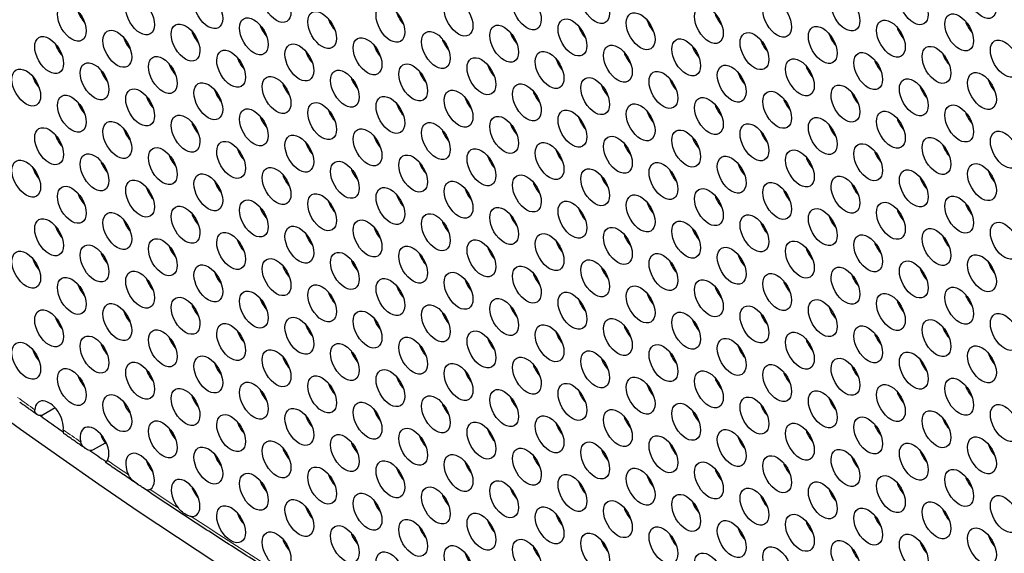
# Model space of a CAD drawing. Units: millimetres. Extents: x 22 to 461, y -338 to 253.
# Drawn here: x 146 to 175, y -306 to -290 of the extents above; entities that cross this region are included whole.
import ezdxf

# ---------------------------------------------------------------- set-up
doc = ezdxf.new("R2010")
doc.units = ezdxf.units.MM
doc.layers.add('Visible (ISO)', color=7, linetype='Continuous', lineweight=25)
doc.layers.add('Visible Narrow (ISO)', color=7, linetype='Continuous', lineweight=15)

msp = doc.modelspace()

# ---------------------------------------------------------------- linework, layer by layer
at = {"layer": 'Visible (ISO)'}
for p, q in [((147.406, -301.468), (147.052, -301.672)), ((148.88, -302.503), (148.527, -302.706))]:
    msp.add_line(p, q, dxfattribs=at)
for centre, major_axis, start_param, end_param in [((160.235, -196.38), (-68.467, 118.895), 3.141593, 6.283185), ((158.184, -197.561), (-67.968, 118.029), 2.464743, 6.958882), ((148.461, -289.76), (0.299, -0.52), 4.36714, 5.057638), ((157.866, -289.794), (0.299, -0.52), 4.36714, 5.057638), ((155.851, -289.979), (0.299, -0.52), 4.36714, 5.057638), ((165.255, -290.014), (0.299, -0.52), 4.36714, 5.057638), ((167.27, -289.829), (0.299, -0.52), 4.36714, 5.057638), ((174.66, -290.049), (0.299, -0.52), 4.36714, 5.057638), ((151.82, -290.349), (0.299, -0.52), 4.36714, 5.057638), ((153.835, -290.164), (0.299, -0.52), 4.36714, 5.057638), ((161.225, -290.383), (0.299, -0.52), 4.36714, 5.057638), ((163.24, -290.199), (0.299, -0.52), 4.36714, 5.057638), ((172.644, -290.233), (0.299, -0.52), 4.36714, 5.057638), ((149.805, -290.534), (0.299, -0.52), 4.36714, 5.057638), ((159.209, -290.568), (0.299, -0.52), 4.36714, 5.057638), ((168.614, -290.603), (0.299, -0.52), 4.36714, 5.057638), ((170.629, -290.418), (0.299, -0.52), 4.36714, 5.057638), ((147.79, -290.718), (0.299, -0.52), 4.36714, 5.057638), ((155.179, -290.938), (0.299, -0.52), 4.36714, 5.057638), ((157.194, -290.753), (0.299, -0.52), 4.36714, 5.057638), ((164.583, -290.972), (0.299, -0.52), 4.36714, 5.057638), ((166.599, -290.787), (0.299, -0.52), 4.36714, 5.057638), ((153.164, -291.122), (0.299, -0.52), 4.36714, 5.057638), ((162.568, -291.157), (0.299, -0.52), 4.36714, 5.057638), ((171.973, -291.192), (0.299, -0.52), 4.36714, 5.057638), ((173.988, -291.007), (0.299, -0.52), 4.36714, 5.057638), ((149.133, -291.492), (0.299, -0.52), 4.36714, 5.057638), ((151.148, -291.307), (0.299, -0.52), 4.36714, 5.057638), ((158.538, -291.527), (0.299, -0.52), 4.36714, 5.057638), ((160.553, -291.342), (0.299, -0.52), 4.36714, 5.057638), ((167.942, -291.561), (0.299, -0.52), 4.36714, 5.057638), ((169.957, -291.376), (0.299, -0.52), 4.36714, 5.057638), ((147.118, -291.677), (0.299, -0.52), 4.36714, 5.057638), ((156.522, -291.711), (0.299, -0.52), 4.36714, 5.057638), ((165.927, -291.746), (0.299, -0.52), 4.36714, 5.057638), ((175.331, -291.781), (0.299, -0.52), 4.36714, 5.057638), ((152.492, -292.081), (0.299, -0.52), 4.36714, 5.057638), ((154.507, -291.896), (0.299, -0.52), 4.36714, 5.057638), ((161.896, -292.115), (0.299, -0.52), 4.36714, 5.057638), ((163.912, -291.931), (0.299, -0.52), 4.36714, 5.057638), ((171.301, -292.15), (0.299, -0.52), 4.36714, 5.057638), ((173.316, -291.965), (0.299, -0.52), 4.36714, 5.057638), ((150.477, -292.266), (0.299, -0.52), 4.36714, 5.057638), ((159.881, -292.3), (0.299, -0.52), 4.36714, 5.057638), ((169.286, -292.335), (0.299, -0.52), 4.36714, 5.057638), ((148.461, -292.45), (0.299, -0.52), 4.36714, 5.057638), ((155.851, -292.67), (0.299, -0.52), 4.36714, 5.057638), ((157.866, -292.485), (0.299, -0.52), 4.36714, 5.057638), ((165.255, -292.704), (0.299, -0.52), 4.36714, 5.057638), ((167.27, -292.52), (0.299, -0.52), 4.36714, 5.057638), ((153.835, -292.855), (0.299, -0.52), 4.36714, 5.057638), ((163.24, -292.889), (0.299, -0.52), 4.36714, 5.057638), ((172.644, -292.924), (0.299, -0.52), 4.36714, 5.057638), ((174.66, -292.739), (0.299, -0.52), 4.36714, 5.057638), ((149.805, -293.224), (0.299, -0.52), 4.36714, 5.057638), ((151.82, -293.039), (0.299, -0.52), 4.36714, 5.057638), ((159.209, -293.259), (0.299, -0.52), 4.36714, 5.057638), ((161.225, -293.074), (0.299, -0.52), 4.36714, 5.057638), ((168.614, -293.293), (0.299, -0.52), 4.36714, 5.057638), ((170.629, -293.108), (0.299, -0.52), 4.36714, 5.057638), ((147.79, -293.409), (0.299, -0.52), 4.36714, 5.057638), ((157.194, -293.443), (0.299, -0.52), 4.36714, 5.057638), ((166.599, -293.478), (0.299, -0.52), 4.36714, 5.057638), ((153.164, -293.813), (0.299, -0.52), 4.36714, 5.057638), ((155.179, -293.628), (0.299, -0.52), 4.36714, 5.057638), ((162.568, -293.848), (0.299, -0.52), 4.36714, 5.057638), ((164.583, -293.663), (0.299, -0.52), 4.36714, 5.057638), ((171.973, -293.882), (0.299, -0.52), 4.36714, 5.057638), ((173.988, -293.697), (0.299, -0.52), 4.36714, 5.057638), ((149.133, -294.182), (0.299, -0.52), 4.36714, 5.057638), ((151.148, -293.998), (0.299, -0.52), 4.36714, 5.057638), ((160.553, -294.032), (0.299, -0.52), 4.36714, 5.057638), ((169.957, -294.067), (0.299, -0.52), 4.36714, 5.057638), ((147.118, -294.367), (0.299, -0.52), 4.36714, 5.057638), ((156.522, -294.402), (0.299, -0.52), 4.36714, 5.057638), ((158.538, -294.217), (0.299, -0.52), 4.36714, 5.057638), ((165.927, -294.437), (0.299, -0.52), 4.36714, 5.057638), ((167.942, -294.252), (0.299, -0.52), 4.36714, 5.057638), ((175.331, -294.471), (0.299, -0.52), 4.36714, 5.057638), ((154.507, -294.587), (0.299, -0.52), 4.36714, 5.057638), ((163.912, -294.621), (0.299, -0.52), 4.36714, 5.057638), ((173.316, -294.656), (0.299, -0.52), 4.36714, 5.057638), ((150.477, -294.956), (0.299, -0.52), 4.36714, 5.057638), ((152.492, -294.771), (0.299, -0.52), 4.36714, 5.057638), ((159.881, -294.991), (0.299, -0.52), 4.36714, 5.057638), ((161.896, -294.806), (0.299, -0.52), 4.36714, 5.057638), ((169.286, -295.025), (0.299, -0.52), 4.36714, 5.057638), ((171.301, -294.841), (0.299, -0.52), 4.36714, 5.057638), ((148.461, -295.141), (0.299, -0.52), 4.36714, 5.057638), ((157.866, -295.176), (0.299, -0.52), 4.36714, 5.057638), ((167.27, -295.21), (0.299, -0.52), 4.36714, 5.057638), ((153.835, -295.545), (0.299, -0.52), 4.36714, 5.057638), ((155.851, -295.36), (0.299, -0.52), 4.36714, 5.057638), ((163.24, -295.58), (0.299, -0.52), 4.36714, 5.057638), ((165.255, -295.395), (0.299, -0.52), 4.36714, 5.057638), ((172.644, -295.614), (0.299, -0.52), 4.36714, 5.057638), ((174.66, -295.429), (0.299, -0.52), 4.36714, 5.057638), ((149.805, -295.915), (0.299, -0.52), 4.36714, 5.057638), ((151.82, -295.73), (0.299, -0.52), 4.36714, 5.057638), ((161.225, -295.764), (0.299, -0.52), 4.36714, 5.057638), ((170.629, -295.799), (0.299, -0.52), 4.36714, 5.057638), ((147.79, -296.099), (0.299, -0.52), 4.36714, 5.057638), ((157.194, -296.134), (0.299, -0.52), 4.36714, 5.057638), ((159.209, -295.949), (0.299, -0.52), 4.36714, 5.057638), ((166.599, -296.169), (0.299, -0.52), 4.36714, 5.057638), ((168.614, -295.984), (0.299, -0.52), 4.36714, 5.057638), ((153.164, -296.504), (0.299, -0.52), 4.36714, 5.057638), ((155.179, -296.319), (0.299, -0.52), 4.36714, 5.057638), ((164.583, -296.353), (0.299, -0.52), 4.36714, 5.057638), ((173.988, -296.388), (0.299, -0.52), 4.36714, 5.057638), ((151.148, -296.688), (0.299, -0.52), 4.36714, 5.057638), ((160.553, -296.723), (0.299, -0.52), 4.36714, 5.057638), ((162.568, -296.538), (0.299, -0.52), 4.36714, 5.057638), ((169.957, -296.758), (0.299, -0.52), 4.36714, 5.057638), ((171.973, -296.573), (0.299, -0.52), 4.36714, 5.057638), ((147.118, -297.058), (0.299, -0.52), 4.36714, 5.057638), ((149.133, -296.873), (0.299, -0.52), 4.36714, 5.057638), ((156.522, -297.092), (0.299, -0.52), 4.36714, 5.057638), ((158.538, -296.908), (0.299, -0.52), 4.36714, 5.057638), ((167.942, -296.942), (0.299, -0.52), 4.36714, 5.057638), ((154.507, -297.277), (0.299, -0.52), 4.36714, 5.057638), ((163.912, -297.312), (0.299, -0.52), 4.36714, 5.057638), ((165.927, -297.127), (0.299, -0.52), 4.36714, 5.057638), ((173.316, -297.346), (0.299, -0.52), 4.36714, 5.057638), ((175.331, -297.162), (0.299, -0.52), 4.36714, 5.057638), ((150.477, -297.647), (0.299, -0.52), 4.36714, 5.057638), ((152.492, -297.462), (0.299, -0.52), 4.36714, 5.057638), ((161.896, -297.497), (0.299, -0.52), 4.36714, 5.057638), ((171.301, -297.531), (0.299, -0.52), 4.36714, 5.057638), ((148.461, -297.832), (0.299, -0.52), 4.36714, 5.057638), ((157.866, -297.866), (0.299, -0.52), 4.36714, 5.057638), ((159.881, -297.681), (0.299, -0.52), 4.36714, 5.057638), ((167.27, -297.901), (0.299, -0.52), 4.36714, 5.057638), ((169.286, -297.716), (0.299, -0.52), 4.36714, 5.057638), ((153.835, -298.236), (0.299, -0.52), 4.36714, 5.057638), ((155.851, -298.051), (0.299, -0.52), 4.36714, 5.057638), ((165.255, -298.085), (0.299, -0.52), 4.36714, 5.057638), ((174.66, -298.12), (0.299, -0.52), 4.36714, 5.057638), ((151.82, -298.42), (0.299, -0.52), 4.36714, 5.057638), ((161.225, -298.455), (0.299, -0.52), 4.36714, 5.057638), ((163.24, -298.27), (0.299, -0.52), 4.36714, 5.057638), ((170.629, -298.49), (0.299, -0.52), 4.36714, 5.057638), ((172.644, -298.305), (0.299, -0.52), 4.36714, 5.057638), ((147.79, -298.79), (0.299, -0.52), 4.36714, 5.057638), ((149.805, -298.605), (0.299, -0.52), 4.36714, 5.057638), ((157.194, -298.825), (0.299, -0.52), 4.36714, 5.057638), ((159.209, -298.64), (0.299, -0.52), 4.36714, 5.057638), ((168.614, -298.674), (0.299, -0.52), 4.36714, 5.057638), ((155.179, -299.009), (0.299, -0.52), 4.36714, 5.057638), ((164.583, -299.044), (0.299, -0.52), 4.36714, 5.057638), ((166.599, -298.859), (0.299, -0.52), 4.36714, 5.057638), ((173.988, -299.079), (0.299, -0.52), 4.36714, 5.057638), ((151.148, -299.379), (0.299, -0.52), 4.36714, 5.057638), ((153.164, -299.194), (0.299, -0.52), 4.36714, 5.057638), ((160.553, -299.413), (0.299, -0.52), 4.36714, 5.057638), ((162.568, -299.229), (0.299, -0.52), 4.36714, 5.057638), ((171.973, -299.263), (0.299, -0.52), 4.36714, 5.057638), ((149.133, -299.564), (0.299, -0.52), 4.36714, 5.057638), ((158.538, -299.598), (0.299, -0.52), 4.36714, 5.057638), ((167.942, -299.633), (0.299, -0.52), 4.36714, 5.057638), ((169.957, -299.448), (0.299, -0.52), 4.36714, 5.057638), ((147.118, -299.748), (0.299, -0.52), 4.36714, 5.057638), ((158.821, -197.194), (-67.469, 117.162), 2.232447, 2.233154), ((154.507, -299.968), (0.299, -0.52), 4.36714, 5.057638), ((156.522, -299.783), (0.299, -0.52), 4.36714, 5.057638), ((165.927, -299.818), (0.299, -0.52), 4.36714, 5.057638), ((175.331, -299.852), (0.299, -0.52), 4.36714, 5.057638), ((152.492, -300.153), (0.299, -0.52), 4.36714, 5.057638), ((161.896, -300.187), (0.299, -0.52), 4.36714, 5.057638), ((163.912, -300.002), (0.299, -0.52), 4.36714, 5.057638), ((171.301, -300.222), (0.299, -0.52), 4.36714, 5.057638), ((173.316, -300.037), (0.299, -0.52), 4.36714, 5.057638), ((148.461, -300.522), (0.299, -0.52), 4.36714, 5.057638), ((150.477, -300.337), (0.299, -0.52), 4.36714, 5.057638), ((157.866, -300.557), (0.299, -0.52), 4.36714, 5.057638), ((159.881, -300.372), (0.299, -0.52), 4.36714, 5.057638), ((169.286, -300.406), (0.299, -0.52), 4.36714, 5.057638), ((155.851, -300.741), (0.299, -0.52), 4.36714, 5.057638), ((165.255, -300.776), (0.299, -0.52), 4.36714, 5.057638), ((167.27, -300.591), (0.299, -0.52), 4.36714, 5.057638), ((174.66, -300.811), (0.299, -0.52), 4.36714, 5.057638), ((151.82, -301.111), (0.299, -0.52), 4.36714, 5.057638), ((153.835, -300.926), (0.299, -0.52), 4.36714, 5.057638), ((161.225, -301.146), (0.299, -0.52), 4.36714, 5.057638), ((163.24, -300.961), (0.299, -0.52), 4.36714, 5.057638), ((172.644, -300.995), (0.299, -0.52), 4.36714, 5.057638), ((147.224, -301.806), (-0.299, 0.52), 3.793195, 6.981892), ((149.805, -301.296), (0.299, -0.52), 4.36714, 5.057638), ((159.209, -301.33), (0.299, -0.52), 4.36714, 5.057638), ((168.614, -301.365), (0.299, -0.52), 4.36714, 5.057638), ((170.629, -301.18), (0.299, -0.52), 4.36714, 5.057638), ((158.184, -197.561), (-67.968, 118.029), 2.241405, 2.248431), ((147.79, -301.48), (0.299, -0.52), 4.36714, 4.368475), ((158.538, -197.357), (-67.918, 117.942), 2.242197, 2.242208), ((155.179, -301.7), (0.299, -0.52), 4.36714, 5.057638), ((157.194, -301.515), (0.299, -0.52), 4.36714, 5.057638), ((164.583, -301.734), (0.299, -0.52), 4.36714, 5.057638), ((166.599, -301.55), (0.299, -0.52), 4.36714, 5.057638), ((148.567, -302.58), (-0.299, 0.52), 3.466259, 7.33668), ((153.164, -301.885), (0.299, -0.52), 4.36714, 5.057638), ((162.568, -301.919), (0.299, -0.52), 4.36714, 5.057638), ((171.973, -301.954), (0.299, -0.52), 4.36714, 5.057638), ((173.988, -301.769), (0.299, -0.52), 4.36714, 5.057638), ((149.133, -302.254), (0.299, -0.52), 4.36714, 4.861546), ((151.148, -302.069), (0.299, -0.52), 4.36714, 5.057638), ((158.538, -302.289), (0.299, -0.52), 4.36714, 5.057638), ((160.553, -302.104), (0.299, -0.52), 4.36714, 5.057638), ((167.942, -302.323), (0.299, -0.52), 4.36714, 5.057638), ((169.957, -302.139), (0.299, -0.52), 4.36714, 5.057638), ((158.538, -197.357), (-67.918, 117.942), 2.25761, 2.258146), ((156.522, -302.474), (0.299, -0.52), 4.36714, 5.057638), ((165.927, -302.508), (0.299, -0.52), 4.36714, 5.057638), ((175.331, -302.543), (0.299, -0.52), 4.36714, 5.057638), ((158.184, -197.561), (-67.968, 118.029), 2.256636, 2.261651), ((149.911, -303.354), (-0.299, 0.52), 3.142739, 7.688128), ((152.492, -302.843), (0.299, -0.52), 4.36714, 5.057638), ((154.507, -302.658), (0.299, -0.52), 4.36714, 5.057638), ((161.896, -302.878), (0.299, -0.52), 4.36714, 5.057638), ((163.912, -302.693), (0.299, -0.52), 4.36714, 5.057638), ((173.316, -302.727), (0.299, -0.52), 4.36714, 5.057638), ((150.477, -303.028), (0.299, -0.52), 4.36714, 5.057638), ((159.881, -303.062), (0.299, -0.52), 4.36714, 5.057638), ((169.286, -303.097), (0.299, -0.52), 4.36714, 5.057638), ((171.301, -302.912), (0.299, -0.52), 4.36714, 5.057638), ((155.851, -303.432), (0.299, -0.52), 4.36714, 5.057638), ((157.866, -303.247), (0.299, -0.52), 4.36714, 5.057638), ((165.255, -303.467), (0.299, -0.52), 4.36714, 5.057638), ((167.27, -303.282), (0.299, -0.52), 4.36714, 5.057638), ((151.254, -304.127), (-0.299, 0.52), 2.759066, 8.099795), ((153.835, -303.617), (0.299, -0.52), 4.36714, 5.057638), ((158.821, -197.194), (66.97, -116.295), 5.443295, 5.443766), ((163.24, -303.651), (0.299, -0.52), 4.36714, 5.057638), ((172.644, -303.686), (0.299, -0.52), 4.36714, 5.057638), ((174.66, -303.501), (0.299, -0.52), 4.36714, 5.057638), ((151.82, -303.801), (0.299, -0.52), 4.36714, 5.057638), ((159.209, -304.021), (0.299, -0.52), 4.36714, 5.057638), ((161.225, -303.836), (0.299, -0.52), 4.36714, 5.057638), ((168.614, -304.056), (0.299, -0.52), 4.36714, 5.057638), ((170.629, -303.871), (0.299, -0.52), 4.36714, 5.057638), ((157.194, -304.206), (0.299, -0.52), 4.36714, 5.057638), ((166.599, -304.24), (0.299, -0.52), 4.36714, 5.057638), ((153.164, -304.575), (0.299, -0.52), 4.36714, 5.057638), ((155.179, -304.39), (0.299, -0.52), 4.36714, 5.057638), ((158.821, -197.194), (66.97, -116.295), 5.457995, 5.458747), ((162.568, -304.61), (0.299, -0.52), 4.36714, 5.057638), ((164.583, -304.425), (0.299, -0.52), 4.36714, 5.057638), ((171.973, -304.644), (0.299, -0.52), 4.36714, 5.057638), ((173.988, -304.46), (0.299, -0.52), 4.36714, 5.057638), ((160.553, -304.795), (0.299, -0.52), 4.36714, 5.057638), ((169.957, -304.829), (0.299, -0.52), 4.36714, 5.057638), ((156.522, -305.164), (0.299, -0.52), 4.36714, 5.057638), ((158.821, -197.194), (66.87, -116.122), 5.471436, 5.471531), ((158.538, -304.979), (0.299, -0.52), 4.36714, 5.057638), ((165.927, -305.199), (0.299, -0.52), 4.36714, 5.057638), ((167.942, -305.014), (0.299, -0.52), 4.36714, 5.057638), ((175.331, -305.233), (0.299, -0.52), 4.36714, 5.057638), ((154.507, -305.349), (0.299, -0.52), 4.36714, 5.057638), ((158.821, -197.194), (66.97, -116.295), 5.472692, 5.473283), ((163.912, -305.383), (0.299, -0.52), 4.36714, 5.057638), ((173.316, -305.418), (0.299, -0.52), 4.36714, 5.057638), ((159.881, -305.753), (0.299, -0.52), 4.36714, 5.057638), ((161.896, -305.568), (0.299, -0.52), 4.36714, 5.057638), ((171.301, -305.603), (0.299, -0.52), 4.36714, 5.057638)]:
    msp.add_ellipse(centre, major_axis=major_axis, ratio=0.578093, start_param=start_param, end_param=end_param, dxfattribs=at)
for centre, major_axis in [((158.184, -197.561), (-68.467, 118.895)), ((153.941, -289.531), (-0.299, 0.52)), ((174.766, -289.416), (-0.299, 0.52)), ((151.926, -289.716), (-0.299, 0.52)), ((161.331, -289.751), (-0.299, 0.52)), ((163.346, -289.566), (-0.299, 0.52)), ((170.735, -289.785), (-0.299, 0.52)), ((172.751, -289.601), (-0.299, 0.52)), ((147.896, -290.086), (-0.299, 0.52)), ((149.911, -289.901), (-0.299, 0.52)), ((157.3, -290.12), (-0.299, 0.52)), ((159.315, -289.936), (-0.299, 0.52)), ((168.72, -289.97), (-0.299, 0.52)), ((155.285, -290.305), (-0.299, 0.52)), ((164.689, -290.339), (-0.299, 0.52)), ((166.705, -290.155), (-0.299, 0.52)), ((174.094, -290.374), (-0.299, 0.52)), ((151.254, -290.674), (-0.299, 0.52)), ((153.27, -290.49), (-0.299, 0.52)), ((160.659, -290.709), (-0.299, 0.52)), ((162.674, -290.524), (-0.299, 0.52)), ((172.079, -290.559), (-0.299, 0.52)), ((149.239, -290.859), (-0.299, 0.52)), ((158.644, -290.894), (-0.299, 0.52)), ((168.048, -290.928), (-0.299, 0.52)), ((170.064, -290.744), (-0.299, 0.52)), ((147.224, -291.044), (-0.299, 0.52)), ((154.613, -291.263), (-0.299, 0.52)), ((156.628, -291.079), (-0.299, 0.52)), ((164.018, -291.298), (-0.299, 0.52)), ((166.033, -291.113), (-0.299, 0.52)), ((175.438, -291.148), (-0.299, 0.52)), ((152.598, -291.448), (-0.299, 0.52)), ((162.002, -291.483), (-0.299, 0.52)), ((171.407, -291.517), (-0.299, 0.52)), ((173.422, -291.333), (-0.299, 0.52)), ((148.567, -291.818), (-0.299, 0.52)), ((150.583, -291.633), (-0.299, 0.52)), ((157.972, -291.852), (-0.299, 0.52)), ((159.987, -291.668), (-0.299, 0.52)), ((169.392, -291.702), (-0.299, 0.52)), ((146.552, -292.003), (-0.299, 0.52)), ((155.957, -292.037), (-0.299, 0.52)), ((165.361, -292.072), (-0.299, 0.52)), ((167.377, -291.887), (-0.299, 0.52)), ((174.766, -292.106), (-0.299, 0.52)), ((151.926, -292.407), (-0.299, 0.52)), ((153.941, -292.222), (-0.299, 0.52)), ((161.331, -292.441), (-0.299, 0.52)), ((163.346, -292.257), (-0.299, 0.52)), ((172.751, -292.291), (-0.299, 0.52)), ((149.911, -292.591), (-0.299, 0.52)), ((159.315, -292.626), (-0.299, 0.52)), ((168.72, -292.661), (-0.299, 0.52)), ((170.735, -292.476), (-0.299, 0.52)), ((147.896, -292.776), (-0.299, 0.52)), ((155.285, -292.995), (-0.299, 0.52)), ((157.3, -292.811), (-0.299, 0.52)), ((164.689, -293.03), (-0.299, 0.52)), ((166.705, -292.845), (-0.299, 0.52)), ((153.27, -293.18), (-0.299, 0.52)), ((162.674, -293.215), (-0.299, 0.52)), ((172.079, -293.249), (-0.299, 0.52)), ((174.094, -293.065), (-0.299, 0.52)), ((149.239, -293.55), (-0.299, 0.52)), ((151.254, -293.365), (-0.299, 0.52)), ((158.644, -293.584), (-0.299, 0.52)), ((160.659, -293.4), (-0.299, 0.52)), ((168.048, -293.619), (-0.299, 0.52)), ((170.064, -293.434), (-0.299, 0.52)), ((147.224, -293.735), (-0.299, 0.52)), ((156.628, -293.769), (-0.299, 0.52)), ((166.033, -293.804), (-0.299, 0.52)), ((175.438, -293.838), (-0.299, 0.52)), ((152.598, -294.139), (-0.299, 0.52)), ((154.613, -293.954), (-0.299, 0.52)), ((162.002, -294.173), (-0.299, 0.52)), ((164.018, -293.989), (-0.299, 0.52)), ((171.407, -294.208), (-0.299, 0.52)), ((173.422, -294.023), (-0.299, 0.52)), ((150.583, -294.324), (-0.299, 0.52)), ((159.987, -294.358), (-0.299, 0.52)), ((169.392, -294.393), (-0.299, 0.52)), ((146.552, -294.693), (-0.299, 0.52)), ((148.567, -294.508), (-0.299, 0.52)), ((155.957, -294.728), (-0.299, 0.52)), ((157.972, -294.543), (-0.299, 0.52)), ((165.361, -294.762), (-0.299, 0.52)), ((167.377, -294.578), (-0.299, 0.52)), ((153.941, -294.912), (-0.299, 0.52)), ((163.346, -294.947), (-0.299, 0.52)), ((172.751, -294.982), (-0.299, 0.52)), ((174.766, -294.797), (-0.299, 0.52)), ((149.911, -295.282), (-0.299, 0.52)), ((151.926, -295.097), (-0.299, 0.52)), ((159.315, -295.316), (-0.299, 0.52)), ((161.331, -295.132), (-0.299, 0.52)), ((168.72, -295.351), (-0.299, 0.52)), ((170.735, -295.166), (-0.299, 0.52)), ((147.896, -295.467), (-0.299, 0.52)), ((157.3, -295.501), (-0.299, 0.52)), ((166.705, -295.536), (-0.299, 0.52)), ((153.27, -295.871), (-0.299, 0.52)), ((155.285, -295.686), (-0.299, 0.52)), ((162.674, -295.905), (-0.299, 0.52)), ((164.689, -295.721), (-0.299, 0.52)), ((172.079, -295.94), (-0.299, 0.52)), ((174.094, -295.755), (-0.299, 0.52)), ((149.239, -296.24), (-0.299, 0.52)), ((151.254, -296.056), (-0.299, 0.52)), ((160.659, -296.09), (-0.299, 0.52)), ((170.064, -296.125), (-0.299, 0.52)), ((147.224, -296.425), (-0.299, 0.52)), ((156.628, -296.46), (-0.299, 0.52)), ((158.644, -296.275), (-0.299, 0.52)), ((166.033, -296.494), (-0.299, 0.52)), ((168.048, -296.31), (-0.299, 0.52)), ((175.438, -296.529), (-0.299, 0.52)), ((154.613, -296.645), (-0.299, 0.52)), ((164.018, -296.679), (-0.299, 0.52)), ((173.422, -296.714), (-0.299, 0.52)), ((150.583, -297.014), (-0.299, 0.52)), ((152.598, -296.829), (-0.299, 0.52)), ((159.987, -297.049), (-0.299, 0.52)), ((162.002, -296.864), (-0.299, 0.52)), ((169.392, -297.083), (-0.299, 0.52)), ((171.407, -296.899), (-0.299, 0.52)), ((146.552, -297.384), (-0.299, 0.52)), ((148.567, -297.199), (-0.299, 0.52)), ((157.972, -297.233), (-0.299, 0.52)), ((167.377, -297.268), (-0.299, 0.52)), ((153.941, -297.603), (-0.299, 0.52)), ((155.957, -297.418), (-0.299, 0.52)), ((163.346, -297.637), (-0.299, 0.52)), ((165.361, -297.453), (-0.299, 0.52)), ((172.751, -297.672), (-0.299, 0.52)), ((174.766, -297.488), (-0.299, 0.52)), ((149.911, -297.972), (-0.299, 0.52)), ((151.926, -297.788), (-0.299, 0.52)), ((161.331, -297.822), (-0.299, 0.52)), ((170.735, -297.857), (-0.299, 0.52)), ((147.896, -298.157), (-0.299, 0.52)), ((157.3, -298.192), (-0.299, 0.52)), ((159.315, -298.007), (-0.299, 0.52)), ((166.705, -298.226), (-0.299, 0.52)), ((168.72, -298.042), (-0.299, 0.52)), ((153.27, -298.561), (-0.299, 0.52)), ((155.285, -298.377), (-0.299, 0.52)), ((164.689, -298.411), (-0.299, 0.52)), ((174.094, -298.446), (-0.299, 0.52)), ((151.254, -298.746), (-0.299, 0.52)), ((160.659, -298.781), (-0.299, 0.52)), ((162.674, -298.596), (-0.299, 0.52)), ((170.064, -298.815), (-0.299, 0.52)), ((172.079, -298.631), (-0.299, 0.52)), ((147.224, -299.116), (-0.299, 0.52)), ((149.239, -298.931), (-0.299, 0.52)), ((158.644, -298.966), (-0.299, 0.52)), ((168.048, -299), (-0.299, 0.52)), ((154.613, -299.335), (-0.299, 0.52)), ((156.628, -299.15), (-0.299, 0.52)), ((164.018, -299.37), (-0.299, 0.52)), ((166.033, -299.185), (-0.299, 0.52)), ((173.422, -299.404), (-0.299, 0.52)), ((175.438, -299.22), (-0.299, 0.52)), ((150.583, -299.705), (-0.299, 0.52)), ((152.598, -299.52), (-0.299, 0.52)), ((162.002, -299.555), (-0.299, 0.52)), ((171.407, -299.589), (-0.299, 0.52)), ((148.567, -299.889), (-0.299, 0.52)), ((157.972, -299.924), (-0.299, 0.52)), ((159.987, -299.739), (-0.299, 0.52)), ((167.377, -299.958), (-0.299, 0.52)), ((169.392, -299.774), (-0.299, 0.52)), ((146.552, -300.074), (-0.299, 0.52)), ((153.941, -300.293), (-0.299, 0.52)), ((155.957, -300.109), (-0.299, 0.52)), ((165.361, -300.143), (-0.299, 0.52)), ((174.766, -300.178), (-0.299, 0.52)), ((151.926, -300.478), (-0.299, 0.52)), ((161.331, -300.513), (-0.299, 0.52)), ((163.346, -300.328), (-0.299, 0.52)), ((170.735, -300.547), (-0.299, 0.52)), ((172.751, -300.363), (-0.299, 0.52)), ((147.896, -300.848), (-0.299, 0.52)), ((149.911, -300.663), (-0.299, 0.52)), ((157.3, -300.882), (-0.299, 0.52)), ((159.315, -300.698), (-0.299, 0.52)), ((168.72, -300.732), (-0.299, 0.52)), ((155.285, -301.067), (-0.299, 0.52)), ((164.689, -301.102), (-0.299, 0.52)), ((166.705, -300.917), (-0.299, 0.52)), ((174.094, -301.136), (-0.299, 0.52)), ((151.254, -301.437), (-0.299, 0.52)), ((153.27, -301.252), (-0.299, 0.52)), ((160.659, -301.471), (-0.299, 0.52)), ((162.674, -301.287), (-0.299, 0.52)), ((172.079, -301.321), (-0.299, 0.52)), ((149.239, -301.621), (-0.299, 0.52)), ((158.644, -301.656), (-0.299, 0.52)), ((168.048, -301.691), (-0.299, 0.52)), ((170.064, -301.506), (-0.299, 0.52)), ((154.613, -302.026), (-0.299, 0.52)), ((156.628, -301.841), (-0.299, 0.52)), ((166.033, -301.876), (-0.299, 0.52)), ((175.438, -301.91), (-0.299, 0.52)), ((152.598, -302.21), (-0.299, 0.52)), ((162.002, -302.245), (-0.299, 0.52)), ((164.018, -302.06), (-0.299, 0.52)), ((171.407, -302.279), (-0.299, 0.52)), ((173.422, -302.095), (-0.299, 0.52)), ((150.583, -302.395), (-0.299, 0.52)), ((157.972, -302.614), (-0.299, 0.52)), ((159.987, -302.43), (-0.299, 0.52)), ((169.392, -302.464), (-0.299, 0.52)), ((155.957, -302.799), (-0.299, 0.52)), ((165.361, -302.834), (-0.299, 0.52)), ((167.377, -302.649), (-0.299, 0.52)), ((174.766, -302.868), (-0.299, 0.52)), ((151.926, -303.169), (-0.299, 0.52)), ((153.941, -302.984), (-0.299, 0.52)), ((161.331, -303.203), (-0.299, 0.52)), ((163.346, -303.019), (-0.299, 0.52)), ((172.751, -303.053), (-0.299, 0.52)), ((159.315, -303.388), (-0.299, 0.52)), ((168.72, -303.423), (-0.299, 0.52)), ((170.735, -303.238), (-0.299, 0.52)), ((155.285, -303.758), (-0.299, 0.52)), ((157.3, -303.573), (-0.299, 0.52)), ((164.689, -303.792), (-0.299, 0.52)), ((166.705, -303.608), (-0.299, 0.52)), ((153.27, -303.943), (-0.299, 0.52)), ((162.674, -303.977), (-0.299, 0.52)), ((172.079, -304.012), (-0.299, 0.52)), ((174.094, -303.827), (-0.299, 0.52)), ((158.644, -304.347), (-0.299, 0.52)), ((160.659, -304.162), (-0.299, 0.52)), ((168.048, -304.381), (-0.299, 0.52)), ((170.064, -304.197), (-0.299, 0.52)), ((156.628, -304.531), (-0.299, 0.52)), ((166.033, -304.566), (-0.299, 0.52)), ((175.438, -304.601), (-0.299, 0.52)), ((152.598, -304.901), (-0.299, 0.52)), ((154.613, -304.716), (-0.299, 0.52)), ((162.002, -304.935), (-0.299, 0.52)), ((164.018, -304.751), (-0.299, 0.52)), ((173.422, -304.785), (-0.299, 0.52)), ((159.987, -305.12), (-0.299, 0.52)), ((169.392, -305.155), (-0.299, 0.52)), ((171.407, -304.97), (-0.299, 0.52)), ((155.957, -305.49), (-0.299, 0.52)), ((157.972, -305.305), (-0.299, 0.52)), ((165.361, -305.524), (-0.299, 0.52)), ((167.377, -305.34), (-0.299, 0.52)), ((153.941, -305.675), (-0.299, 0.52)), ((163.346, -305.709), (-0.299, 0.52)), ((172.751, -305.744), (-0.299, 0.52)), ((174.766, -305.559), (-0.299, 0.52)), ((159.315, -306.079), (-0.299, 0.52)), ((161.331, -305.894), (-0.299, 0.52)), ((168.72, -306.113), (-0.299, 0.52)), ((170.735, -305.929), (-0.299, 0.52)), ((157.3, -306.264), (-0.299, 0.52)), ((166.705, -306.298), (-0.299, 0.52))]:
    msp.add_ellipse(centre, major_axis=major_axis, ratio=0.578093, dxfattribs=at)
for points, knots in [([(146.868, -301.662), (146.834, -301.638), (146.8, -301.614), (146.732, -301.565), (146.698, -301.541), (146.63, -301.492), (146.595, -301.468), (146.527, -301.419), (146.493, -301.395), (146.425, -301.346), (146.391, -301.321), (146.357, -301.297)], [1.687090686, 1.687090686, 1.687090686, 1.687090686, 1.688161476, 1.688161476, 1.689232266, 1.689232266, 1.690303055, 1.690303055, 1.691373845, 1.691373845, 1.692444635, 1.692444635, 1.692444635, 1.692444635]), ([(147.052, -301.672), (147.032, -301.683), (147.011, -301.69), (146.967, -301.696), (146.945, -301.694), (146.895, -301.681), (146.868, -301.665), (146.828, -301.626), (146.814, -301.603), (146.802, -301.559), (146.8, -301.539), (146.801, -301.519)], [-0.09632055, -0.09632055, -0.09632055, -0.09632055, -0.08772788, -0.08772788, -0.07910929, -0.07910929, -0.06675941, -0.06675941, -0.05572214, -0.05572214, -0.04799358, -0.04799358, -0.04799358, -0.04799358]), ([(147.644, -302.115), (147.643, -302.123), (147.642, -302.131), (147.64, -302.164), (147.64, -302.183), (147.646, -302.207), (147.65, -302.214), (147.655, -302.218)], [-0.04829367, -0.04829367, -0.04829367, -0.04829367, -0.04503019, -0.04503019, -0.03371915, -0.03371915, -0.02563437, -0.02563437, -0.02563437, -0.02563437]), ([(148.291, -302.661), (148.248, -302.632), (148.206, -302.602), (148.121, -302.543), (148.079, -302.514), (147.994, -302.455), (147.952, -302.425), (147.867, -302.366), (147.825, -302.337), (147.74, -302.277), (147.698, -302.248), (147.655, -302.218)], [1.672220575, 1.672220575, 1.672220575, 1.672220575, 1.673548139, 1.673548139, 1.674875702, 1.674875702, 1.676203266, 1.676203266, 1.67753083, 1.67753083, 1.678858394, 1.678858394, 1.678858394, 1.678858394]), ([(148.527, -302.706), (148.512, -302.715), (148.495, -302.719), (148.449, -302.724), (148.419, -302.719), (148.35, -302.698), (148.308, -302.676), (148.237, -302.619), (148.208, -302.587), (148.174, -302.526), (148.164, -302.5), (148.158, -302.473)], [-0.10541359, -0.10541359, -0.10541359, -0.10541359, -0.09811836, -0.09811836, -0.08677804, -0.08677804, -0.07094499, -0.07094499, -0.05705575, -0.05705575, -0.04790261, -0.04790261, -0.04790261, -0.04790261]), ([(148.947, -303.017), (148.936, -303.037), (148.926, -303.053), (148.907, -303.078), (148.9, -303.083), (148.895, -303.076), (148.897, -303.067), (148.908, -303.048), (148.915, -303.04), (148.933, -303.024), (148.941, -303.018), (148.95, -303.012)], [-0.04942605, -0.04942605, -0.04942605, -0.04942605, -0.0399278, -0.0399278, -0.02582507, -0.02582507, -0.01383397, -0.01383397, -0.00611158, -0.00611158, -0.00163294, -0.00163294, -0.00163294, -0.00163294]), ([(149.865, -303.737), (149.8, -303.694), (149.736, -303.65), (149.607, -303.563), (149.542, -303.519), (149.413, -303.432), (149.349, -303.388), (149.22, -303.3), (149.156, -303.256), (149.027, -303.168), (148.962, -303.124), (148.898, -303.08)], [1.65579173, 1.65579173, 1.65579173, 1.65579173, 1.6578092, 1.6578092, 1.65982667, 1.65982667, 1.66184414, 1.66184414, 1.66386162, 1.66386162, 1.66587909, 1.66587909, 1.66587909, 1.66587909]), ([(150.211, -303.873), (150.2, -303.879), (150.19, -303.884), (150.145, -303.898), (150.113, -303.893), (150.051, -303.863), (150.02, -303.842), (149.955, -303.798), (149.926, -303.778), (149.848, -303.727), (149.802, -303.695), (149.706, -303.621), (149.655, -303.575), (149.594, -303.494), (149.578, -303.466), (149.565, -303.438)], [-0.14214345, -0.14214345, -0.14214345, -0.14214345, -0.13628804, -0.13628804, -0.11724655, -0.11724655, -0.10228478, -0.10228478, -0.09181575, -0.09181575, -0.07738342, -0.07738342, -0.05943567, -0.05943567, -0.0504234, -0.0504234, -0.0504234, -0.0504234]), ([(155.977, -307.634), (155.578, -307.394), (155.179, -307.152), (154.382, -306.661), (153.983, -306.413), (153.185, -305.911), (152.787, -305.657), (151.99, -305.144), (151.592, -304.885), (150.795, -304.361), (150.397, -304.096), (150, -303.828)], [1.59216955, 1.59216955, 1.59216955, 1.59216955, 1.60461197, 1.60461197, 1.6170544, 1.6170544, 1.62949683, 1.62949683, 1.64193925, 1.64193925, 1.65438168, 1.65438168, 1.65438168, 1.65438168]), ([(151.42, -304.674), (151.388, -304.671), (151.355, -304.662), (151.279, -304.629), (151.239, -304.604), (151.15, -304.54), (151.105, -304.501), (151.056, -304.447), (151.046, -304.434), (151.036, -304.422)], [-0.09860028, -0.09860028, -0.09860028, -0.09860028, -0.08710717, -0.08710717, -0.07445299, -0.07445299, -0.06017591, -0.06017591, -0.05598719, -0.05598719, -0.05598719, -0.05598719])]:
    msp.add_open_spline(points, degree=3, knots=knots, dxfattribs=at)
at = {"layer": 'Visible Narrow (ISO)'}
for centre, major_axis, start_param, end_param in [((158.821, -197.194), (-59.784, 103.817), 2.27245, 2.273023), ((159.033, -197.072), (-59.634, 103.557), 2.331953, 2.332318), ((159.033, -197.072), (-59.634, 103.557), 2.348026, 2.348637), ((159.033, -197.072), (-59.634, 103.557), 2.363948, 2.364568), ((159.033, -197.072), (-59.634, 103.557), 2.379718, 2.380162), ((158.821, -197.194), (-59.784, 103.817), 2.446798, 2.447462), ((158.821, -197.194), (-59.784, 103.817), 2.461585, 2.461878), ((157.972, -197.683), (67.769, -117.682), 5.377796, 5.383127), ((159.033, -197.072), (-59.634, 103.557), 2.516775, 2.517351), ((157.972, -197.683), (67.769, -117.682), 5.391961, 5.397341), ((158.821, -197.194), (-59.784, 103.817), 2.550252, 2.550908), ((157.972, -197.683), (67.769, -117.682), 5.405598, 5.41206), ((157.972, -197.683), (67.769, -117.682), 5.418807, 5.427425), ((157.972, -197.683), (67.769, -117.682), 5.431436, 5.568005)]:
    msp.add_ellipse(centre, major_axis=major_axis, ratio=0.578093, start_param=start_param, end_param=end_param, dxfattribs=at)

doc.saveas('drawing.dxf')
